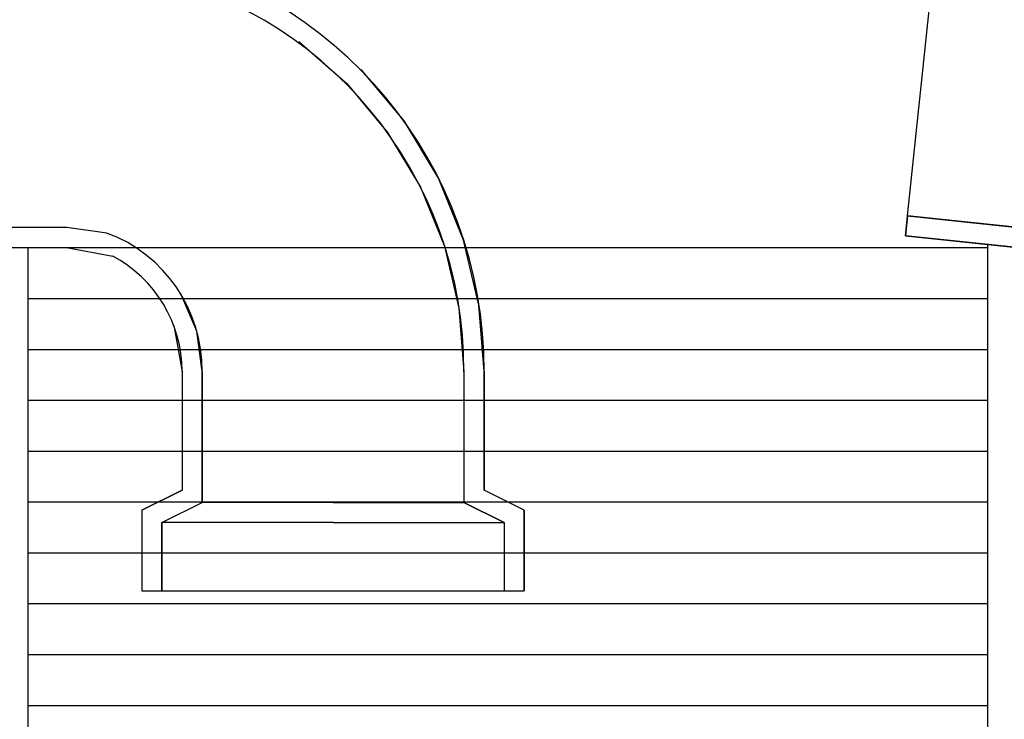
# Model space of a CAD drawing. Units: millimetres. Extents: x -38122 to 42123, y 826 to 30526.
# Drawn here: x 29972 to 31144, y 4552 to 5385 of the extents above; entities that cross this region are included whole.
import ezdxf

# ---------------------------------------------------------------- set-up
doc = ezdxf.new("R2010")
doc.units = ezdxf.units.MM
doc.linetypes.add('0', pattern=[0])
doc.layers.add('1', color=1, linetype='Continuous')
doc.layers.add('5', color=5, linetype='Continuous')

msp = doc.modelspace()

# ---------------------------------------------------------------- linework, layer by layer
at = {"color": 4, "linetype": '0'}
for p, q in [((31029.268, 5151.868), (31061.893, 5461.799)), ((30304.216, 5359.526), (30361.251, 5309.425)), ((30429.533, 5264.87), (30378.623, 5325.944)), ((30361.251, 5309.425), (30409.889, 5251.134)), ((30470.444, 5196.691), (30429.533, 5264.87)), ((30409.889, 5251.134), (30448.968, 5186.047)), ((30500.382, 5123.031), (30470.444, 5196.691)), ((30448.968, 5186.047), (30477.554, 5115.719)), ((31026.759, 5128.029), (31029.268, 5151.868)), ((31029.268, 5151.868), (31508.724, 5101.402)), ((30027.757, 5137.943), (29381.687, 5137.944)), ((30027.757, 5137.943), (29381.687, 5137.944)), ((30075.739, 5131.367), (30027.757, 5137.943)), ((31506.209, 5077.557), (31026.759, 5128.029)), ((29381.687, 5113.97), (30027.446, 5113.969)), ((30027.446, 5113.969), (30082.532, 5103.945)), ((30477.554, 5115.719), (30494.968, 5041.822)), ((30518.636, 5045.645), (30500.382, 5123.031)), ((30182.624, 5014.366), (30163.53, 5058.877)), ((30524.766, 4966.366), (30518.636, 5045.645)), ((30494.968, 5041.822), (30500.794, 4966.129)), ((30155.151, 5021.362), (30165.178, 4966.372)), ((30189.151, 4966.305), (30182.624, 5014.366)), ((30165.178, 4966.372), (30165.176, 4825.289)), ((30165.178, 4966.238), (30165.176, 4825.289)), ((30189.148, 4810.474), (30189.151, 4966.305)), ((30189.151, 4966.305), (30189.148, 4810.474)), ((30500.794, 4966.129), (30500.791, 4810.469)), ((30500.794, 4966.129), (30500.791, 4810.469)), ((30524.764, 4825.283), (30524.766, 4966.366)), ((30524.766, 4966.366), (30524.764, 4825.283)), ((30165.176, 4825.289), (30117.231, 4801.318)), ((30117.231, 4801.318), (30165.176, 4825.289)), ((30572.708, 4801.31), (30524.764, 4825.283)), ((30572.708, 4801.31), (30524.764, 4825.283)), ((30141.203, 4786.503), (30189.148, 4810.474)), ((30141.203, 4786.503), (30189.148, 4810.474)), ((30344.967, 4810.472), (30189.148, 4810.474)), ((30344.967, 4810.472), (30500.791, 4810.469)), ((30500.791, 4810.469), (30548.736, 4786.496)), ((30548.736, 4786.496), (30500.791, 4810.469)), ((30117.231, 4801.318), (30117.229, 4705.427)), ((30117.231, 4801.318), (30117.229, 4705.427)), ((30572.707, 4705.42), (30572.708, 4801.31)), ((30572.708, 4801.31), (30572.707, 4705.42)), ((30141.201, 4705.427), (30141.203, 4786.503)), ((30141.203, 4786.503), (30141.201, 4705.427)), ((30344.966, 4786.499), (30141.203, 4786.503)), ((30344.966, 4786.499), (30548.736, 4786.496)), ((30548.736, 4786.496), (30548.734, 4705.42)), ((30548.736, 4786.496), (30548.734, 4705.42)), ((30117.229, 4705.427), (30572.707, 4705.42)), ((30117.229, 4705.427), (30141.201, 4705.427)), ((30117.229, 4705.427), (30141.201, 4705.427)), ((30141.201, 4705.427), (30141.201, 4705.427)), ((30548.734, 4705.42), (30572.707, 4705.42)), ((30548.734, 4705.42), (30572.707, 4705.42)), ((30572.707, 4705.42), (30572.707, 4705.42))]:
    msp.add_line(p, q, dxfattribs=at)
at = {"color": 1, "linetype": '0'}
msp.add_line((29981.812, 4349.588), (29981.812, 5113.969), dxfattribs=at)
at = {"color": 4, "linetype": '0'}
msp.add_lwpolyline([(31506.209, 5077.557), (31508.724, 5101.402), (31029.268, 5151.868), (31026.759, 5128.029), (31506.209, 5077.557)], close=True, dxfattribs=at)
for centre, radius, start, end in [((30018.455, 4968.896), 506.315, 359.713705, 79.890405), ((30018.469, 4968.898), 482.331, 359.670693, 79.878118), ((30014.498, 4967.799), 174.657, 359.531648, 69.473687), ((30009.354, 4966.375), 155.822, 359.999011, 61.990011)]:
    msp.add_arc(centre, radius, start, end, dxfattribs=at)
at = {"layer": '1'}
msp.add_line((31124.336, 5117.757), (31124.336, 4349.588), dxfattribs=at)
at = {"layer": '5'}
for p, q in [((29981.812, 5113.969), (31124.336, 5113.969)), ((29981.812, 5053.4), (31124.336, 5053.4)), ((29981.812, 4992.832), (31124.336, 4992.832)), ((29981.812, 4932.263), (31124.336, 4932.263)), ((29981.812, 4871.694), (31124.336, 4871.694)), ((29981.812, 4811.125), (31124.336, 4811.125)), ((29981.812, 4750.556), (31124.336, 4750.556)), ((29981.812, 4689.987), (31124.336, 4689.987)), ((29981.812, 4629.418), (31124.336, 4629.418)), ((29981.812, 4568.849), (31124.336, 4568.849))]:
    msp.add_line(p, q, dxfattribs=at)

doc.saveas('drawing.dxf')
